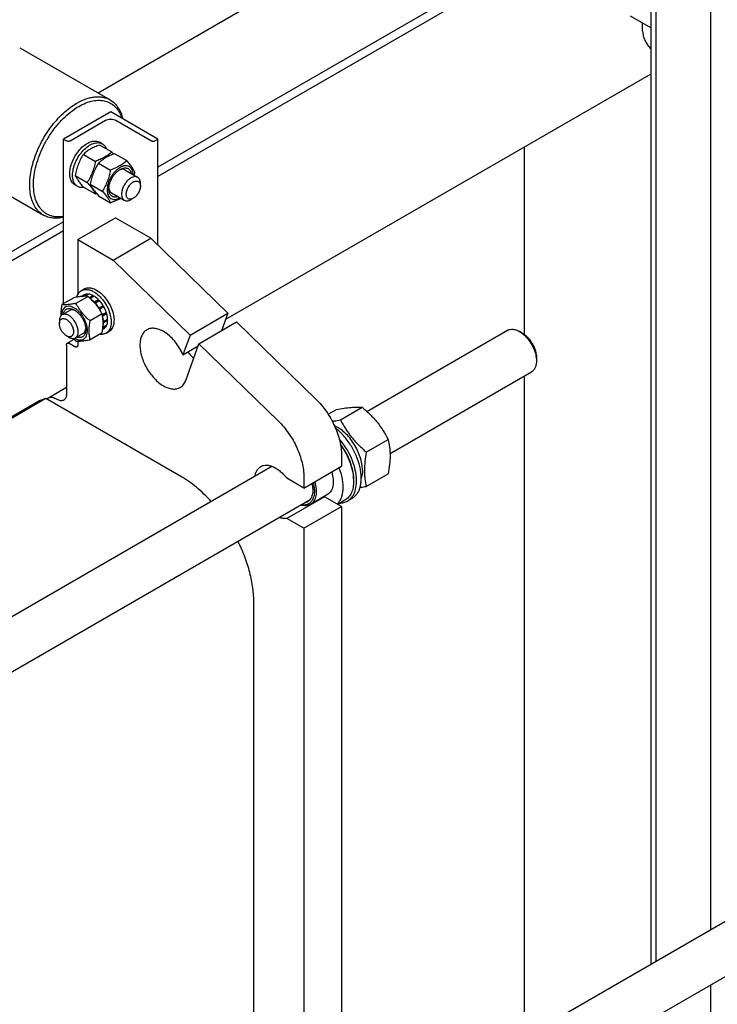
# Model space of a CAD drawing. Units: millimetres. Extents: x 0 to 6269, y -4 to 4433.
# Drawn here: x 4708 to 5232, y 2999 to 3738 of the extents above; entities that cross this region are included whole.
import ezdxf

# ---------------------------------------------------------------- set-up
doc = ezdxf.new("R2010")
doc.units = ezdxf.units.MM
doc.header["$LTSCALE"] = 344.776119
doc.layers.get('0').update_dxf_attribs({"linetype": 'CONTINUOUS'})

msp = doc.modelspace()

# ---------------------------------------------------------------- linework, layer by layer
at = {"color": 7, "linetype": 'Continuous'}
for p, q in [((5138.517, 3897.712), (4767.084, 3683.267)), ((5209.228, 3856.888), (4811.836, 3627.455)), ((5226.835, 3858.889), (5226.835, 3055.009)), ((5181.959, 3838.517), (5181.959, 3029.1)), ((5181.959, 3834.204), (4811.836, 3620.515)), ((5185.823, 3835.21), (5185.823, 3031.33)), ((5181.959, 3732.193), (5166.766, 3740.965)), ((5175.852, 3729.595), (5175.852, 3735.719)), ((4708.141, 3717.297), (4776.024, 3678.105)), ((5181.959, 3697.44), (4862.585, 3513.05)), ((4776.48, 3669.097), (4741.125, 3648.685)), ((4811.836, 3648.685), (4776.48, 3669.097)), ((4745.933, 3647.378), (4772.591, 3662.769)), ((4780.369, 3662.769), (4807.027, 3647.378)), ((4741.125, 3525.116), (4741.125, 3648.685)), ((4741.125, 3648.685), (4743.388, 3647.378)), ((4770.174, 3645.11), (4768.052, 3646.335)), ((4809.573, 3647.378), (4811.836, 3648.685)), ((4811.836, 3569.009), (4811.836, 3648.685)), ((4768.192, 3644.211), (4777.217, 3639)), ((5086.827, 3642.516), (5086.827, 3502.065)), ((4658.142, 3630.693), (4726.025, 3591.502)), ((4755.945, 3637.14), (4764.97, 3631.929)), ((4767.258, 3630.608), (4776.283, 3625.398)), ((4779.506, 3637.679), (4788.531, 3632.469)), ((4787.137, 3625.502), (4796.683, 3619.99)), ((4749.821, 3621.357), (4758.846, 3616.146)), ((4751.674, 3613.067), (4749.553, 3614.292)), ((4755.945, 3612.645), (4764.97, 3607.434)), ((4761.135, 3614.825), (4770.16, 3609.614)), ((4798.754, 3613.371), (4798.754, 3615.413)), ((4767.258, 3606.113), (4776.283, 3600.902)), ((4777.137, 3608.181), (4786.683, 3602.67)), ((4791.683, 3603.165), (4793.451, 3604.186)), ((4741.125, 3586.63), (4506.185, 3450.989)), ((4751.732, 3573.158), (4780, 3589.479)), ((4806.532, 3574.179), (4780.369, 3589.284)), ((4741.125, 3579.69), (4510.656, 3446.63)), ((4751.732, 3573.158), (4751.732, 3531.756)), ((4751.732, 3573.158), (4778.248, 3557.849)), ((4778.248, 3557.849), (4806.532, 3574.179)), ((4806.532, 3574.179), (4864.313, 3517.847)), ((4778.248, 3557.849), (4836.028, 3501.517)), ((4754.503, 3534.883), (4756.624, 3536.107)), ((4748.82, 3529.558), (4739.795, 3524.347)), ((4759.426, 3530.506), (4750.401, 3525.295)), ((4756.632, 3531.772), (4754.28, 3530.414)), ((4759.437, 3532.317), (4756.418, 3530.574)), ((4760.09, 3532.252), (4757.216, 3530.593)), ((4759.437, 3532.317), (4759.653, 3532)), ((4763.399, 3531.102), (4760.592, 3529.481)), ((4764.106, 3530.693), (4761.139, 3528.98)), ((4763.399, 3531.102), (4763.658, 3530.435)), ((4767.415, 3528.023), (4764.233, 3526.186)), ((4764.565, 3525.462), (4767.507, 3527.16)), ((4768.068, 3527.333), (4764.886, 3525.496)), ((4767.415, 3528.023), (4767.507, 3527.16)), ((4767.507, 3527.16), (4768.068, 3527.333)), ((4745.671, 3519.969), (4740.014, 3516.703)), ((4764.233, 3526.186), (4764.275, 3525.793)), ((4764.61, 3525.411), (4764.886, 3525.496)), ((4767.691, 3521.713), (4767.617, 3521.437)), ((4770.873, 3523.55), (4767.691, 3521.713)), ((4767.781, 3521.187), (4770.69, 3522.867)), ((4767.961, 3520.908), (4768.191, 3520.847)), ((4771.373, 3522.684), (4768.191, 3520.847)), ((4770.873, 3523.55), (4770.69, 3522.867)), ((4770.69, 3522.867), (4771.373, 3522.684)), ((4770.033, 3517.311), (4761.008, 3512.1)), ((4773.248, 3518.363), (4770.188, 3516.596)), ((4770.215, 3516.461), (4772.817, 3517.963)), ((4773.518, 3517.452), (4770.37, 3515.635)), ((4774.176, 3513.251), (4770.994, 3511.414)), ((4774.176, 3512.435), (4770.994, 3510.598)), ((4773.248, 3518.363), (4772.817, 3517.963)), ((4772.817, 3517.963), (4773.518, 3517.452)), ((4773.728, 3512.992), (4774.176, 3512.435)), ((4836.028, 3501.517), (4864.313, 3517.847)), ((4864.313, 3517.847), (4859.593, 3504.744)), ((4737.943, 3512.125), (4737.943, 3510.084)), ((4771.373, 3506.239), (4770.435, 3505.697)), ((4773.248, 3508.396), (4770.577, 3506.854)), ((4773.518, 3508.994), (4770.626, 3507.324)), ((4770.994, 3511.414), (4770.789, 3511.396)), ((4770.798, 3510.842), (4770.994, 3510.598)), ((4773.081, 3508.742), (4773.248, 3508.396)), ((4842.714, 3494.999), (4870.998, 3511.329)), ((4870.998, 3511.329), (4930.646, 3453.176)), ((4968.849, 3444.136), (5074.364, 3505.055)), ((4743.246, 3500.898), (4745.014, 3499.878)), ((4743.868, 3495.331), (4748.97, 3498.277)), ((4755.671, 3502.648), (4750.014, 3499.382)), ((4770.033, 3503.169), (4761.008, 3497.958)), ((4773.002, 3502.84), (4775.124, 3504.064)), ((4836.028, 3501.517), (4830.712, 3486.757)), ((5085.486, 3502.939), (5083.364, 3504.164)), ((4743.246, 3493.957), (4743.246, 3457.215)), ((4749.61, 3492.733), (4745.368, 3495.182)), ((4751.732, 3496.932), (4751.732, 3493.957)), ((4830.712, 3486.757), (4842.117, 3493.342)), ((4832.793, 3467.456), (4842.714, 3494.999)), ((4842.714, 3494.999), (4902.362, 3436.846)), ((5096.092, 3484.568), (5096.092, 3482.118)), ((4986.177, 3412.571), (5092.364, 3473.878)), ((5086.827, 3470.682), (5086.827, 2974.176)), ((4729.761, 3454.444), (4743.246, 3462.23)), ((4727.756, 3453.91), (4586.713, 3372.479)), ((4727.756, 3453.91), (4722.812, 3451.974)), ((4829.16, 3395.366), (4727.756, 3453.91)), ((4736.175, 3453.132), (4734.761, 3453.949)), ((4722.517, 3451.832), (4586.103, 3373.074)), ((4948.939, 3437.784), (4965.354, 3447.261)), ((4939.731, 3441.958), (4945.908, 3445.524)), ((4968.385, 3413.594), (4984.799, 3423.071)), ((4949.722, 3411.282), (4949.722, 3402.92)), ((4677.579, 3275.973), (4897.548, 3402.971)), ((4921.438, 3386.59), (4949.722, 3402.92)), ((4921.438, 3394.952), (4921.438, 3386.59)), ((4968.385, 3387.667), (4984.799, 3397.144)), ((4921.438, 3386.59), (4908.643, 3393.977)), ((4958.844, 3393.163), (4958.844, 3391.856)), ((4936.928, 3380.096), (4908.643, 3363.766)), ((4939.134, 3381.659), (4926.406, 3374.31)), ((4949.722, 3372.709), (4936.928, 3380.096)), ((4649.001, 3217.904), (4926.207, 3377.948)), ((4921.438, 3356.379), (4949.722, 3372.709)), ((4952.32, 3377.436), (4946.927, 3374.323)), ((4949.722, 3372.709), (4949.722, 2864.845)), ((4957.737, 3378.831), (4954.201, 3376.79)), ((4921.438, 3356.379), (4908.643, 3363.766)), ((4921.438, 3356.379), (4921.438, 2848.515)), ((4883.961, 2857.052), (4883.961, 3300.448)), ((4968.849, 2906.061), (5286.495, 3089.453)), ((4986.177, 2874.496), (5304.495, 3058.276)), ((5226.835, 3013.439), (5226.835, 2516.117))]:
    msp.add_line(p, q, dxfattribs=at)
for centre, radius, start, end in [((4708.333, 3579.162), 91.245, 39.622873, 40.980432), ((4735.679, 3634.769), 59.995, 347.162947, 349.423417), ((4743.324, 3667.753), 64.085, 289.740835, 290.589236), ((4777.631, 3584.536), 5.481, 60.024839, 64.393621), ((4746.146, 3508.68), 25.18, 24.159857, 28.894306), ((4723.609, 3449.938), 2.186, 111.373861, 119.977517), ((4935.531, 3388.526), 8.545, 275.081007, 279.402729)]:
    msp.add_arc(centre, radius, start, end, dxfattribs=at)
for points, knots in [([(5175.852, 3729.595), (5175.852, 3728.469), (5176.197, 3726.098), (5177.46, 3722.654), (5179.382, 3719.403), (5181.049, 3717.496), (5181.959, 3716.664)], [0, 0, 0, 0, 0.2305878, 0.4851149, 0.7475127, 1, 1, 1, 1]), ([(4726.025, 3591.502), (4724.792, 3592.214), (4722.455, 3594.003), (4719.643, 3597.558), (4717.542, 3601.907), (4716.181, 3606.942), (4715.576, 3612.558), (4715.73, 3618.639), (4716.639, 3625.06), (4718.282, 3631.685), (4720.623, 3638.377), (4723.612, 3644.992), (4727.187, 3651.389), (4731.27, 3657.433), (4735.775, 3662.994), (4740.606, 3667.954), (4745.659, 3672.207), (4749.228, 3674.592), (4751.024, 3675.629)], [0, 0, 0, 0, 0.0428143, 0.0873962, 0.1351791, 0.1870885, 0.2435353, 0.3044932, 0.3695915, 0.4382001, 0.5094982, 0.5825344, 0.6562779, 0.7296667, 0.8016547, 0.8712582, 0.9376069, 1, 1, 1, 1]), ([(4751.024, 3675.629), (4753.219, 3676.896), (4756.588, 3678.5), (4761.209, 3679.847), (4764.489, 3680.397), (4767.645, 3680.507), (4770.648, 3680.172), (4773.464, 3679.394), (4775.204, 3678.579), (4776.024, 3678.105)], [0, 0, 0, 0, 0.2892704, 0.4225359, 0.5484961, 0.6678927, 0.7818674, 0.8919522, 1, 1, 1, 1]), ([(4752.439, 3673.18), (4754.163, 3674.175), (4757.597, 3675.869), (4762.861, 3677.477), (4767.899, 3677.992), (4772.587, 3677.371), (4776.78, 3675.599), (4780.326, 3672.725), (4783.112, 3668.864), (4784.37, 3665.855), (4784.876, 3664.251)], [0, 0, 0, 0, 0.150783, 0.2887038, 0.4147089, 0.5313973, 0.6430468, 0.7550332, 0.8726541, 1, 1, 1, 1]), ([(4776.024, 3678.105), (4777.19, 3677.432), (4779.406, 3675.761), (4782.117, 3672.469), (4784.198, 3668.455), (4785.11, 3665.479), (4785.466, 3663.911)], [0, 0, 0, 0, 0.2306115, 0.4697957, 0.7246543, 1, 1, 1, 1]), ([(4741.125, 3590.505), (4739.347, 3590.204), (4736.665, 3590.037), (4733.215, 3590.528), (4730.823, 3591.226), (4728.597, 3592.257), (4726.556, 3593.613), (4724.717, 3595.282), (4722.514, 3597.953), (4720.351, 3602.077), (4718.826, 3607.854), (4718.326, 3614.39), (4718.853, 3621.497), (4720.388, 3628.971), (4722.883, 3636.593), (4726.264, 3644.136), (4730.429, 3651.375), (4735.253, 3658.092), (4740.594, 3664.088), (4746.29, 3669.183), (4750.376, 3671.988), (4752.439, 3673.18)], [0, 0, 0, 0, 0.0497092, 0.0730995, 0.0958157, 0.1181666, 0.1404872, 0.1631151, 0.1863652, 0.2356733, 0.2900346, 0.3500509, 0.415573, 0.4858926, 0.5599056, 0.6362447, 0.7133912, 0.7897763, 0.8638784, 0.9343241, 1, 1, 1, 1]), ([(4772.591, 3662.769), (4773.143, 3663.088), (4774.427, 3663.553), (4776.48, 3663.776), (4778.533, 3663.553), (4779.817, 3663.088), (4780.369, 3662.769)], [0, 0, 0, 0, 0.2372178, 0.4999995, 0.7627814, 1, 1, 1, 1]), ([(4743.388, 3647.378), (4743.568, 3647.274), (4743.989, 3647.122), (4744.661, 3647.049), (4745.332, 3647.122), (4745.753, 3647.274), (4745.933, 3647.378)], [0, 0, 0, 0, 0.2372186, 0.5000005, 0.7627822, 1, 1, 1, 1]), ([(4745.933, 3625.592), (4746.156, 3627.13), (4746.943, 3630.259), (4748.9, 3634.742), (4751.552, 3638.917), (4754.712, 3642.49), (4758.163, 3645.214), (4761.216, 3646.675), (4763.575, 3647.183), (4765.199, 3647.237), (4766.712, 3646.971), (4767.632, 3646.578), (4768.052, 3646.335)], [0, 0, 0, 0, 0.1369773, 0.2824653, 0.4295738, 0.5711657, 0.700968, 0.8148349, 0.8656499, 0.9127987, 0.9571589, 1, 1, 1, 1]), ([(4747.842, 3621.536), (4747.842, 3623.117), (4748.285, 3626.442), (4749.936, 3631.324), (4752.481, 3636.027), (4755.711, 3640.163), (4758.855, 3642.948), (4761.494, 3644.563), (4763.405, 3645.408), (4765.27, 3645.903), (4767.053, 3646.034), (4768.712, 3645.791), (4769.718, 3645.373), (4770.174, 3645.11)], [0, 0, 0, 0, 0.1286465, 0.2702022, 0.4173192, 0.5616275, 0.6952628, 0.7562694, 0.8127614, 0.8647123, 0.9125335, 0.9571513, 1, 1, 1, 1]), ([(4807.027, 3647.378), (4807.208, 3647.274), (4807.628, 3647.122), (4808.3, 3647.049), (4808.972, 3647.122), (4809.392, 3647.274), (4809.573, 3647.378)], [0, 0, 0, 0, 0.2372186, 0.5000005, 0.7627822, 1, 1, 1, 1]), ([(4768.192, 3644.211), (4766.976, 3643.774), (4764.627, 3642.857), (4761.336, 3641.219), (4758.441, 3639.314), (4756.735, 3637.874), (4755.945, 3637.14)], [0, 0, 0, 0, 0.2720298, 0.5307151, 0.7728261, 1, 1, 1, 1]), ([(4777.217, 3639), (4776.427, 3638.267), (4774.721, 3636.826), (4771.826, 3634.922), (4768.534, 3633.283), (4766.185, 3632.366), (4764.97, 3631.929)], [0, 0, 0, 0, 0.2271739, 0.4692849, 0.7279702, 1, 1, 1, 1]), ([(4770.174, 3645.11), (4770.514, 3644.913), (4771.167, 3644.447), (4772.318, 3643.244), (4772.931, 3642.106), (4773.236, 3641.3)], [0, 0, 0, 0, 0.2372879, 0.4801795, 1, 1, 1, 1]), ([(4755.945, 3637.14), (4755.202, 3635.971), (4753.789, 3633.555), (4752.032, 3629.697), (4750.71, 3625.601), (4750.088, 3622.782), (4749.821, 3621.357)], [0, 0, 0, 0, 0.2437275, 0.4921424, 0.7447941, 1, 1, 1, 1]), ([(4764.97, 3631.929), (4764.703, 3630.505), (4764.08, 3627.685), (4762.758, 3623.589), (4761.002, 3619.731), (4759.588, 3617.315), (4758.846, 3616.146)], [0, 0, 0, 0, 0.2552059, 0.5078576, 0.7562725, 1, 1, 1, 1]), ([(4767.258, 3630.608), (4766.516, 3629.44), (4765.102, 3627.024), (4763.346, 3623.165), (4762.024, 3619.07), (4761.402, 3616.25), (4761.135, 3614.825)], [0, 0, 0, 0, 0.2437275, 0.4921424, 0.7447941, 1, 1, 1, 1]), ([(4779.506, 3637.679), (4778.29, 3637.243), (4775.941, 3636.325), (4772.65, 3634.687), (4769.755, 3632.783), (4768.049, 3631.342), (4767.258, 3630.608)], [0, 0, 0, 0, 0.2720298, 0.5307151, 0.7728261, 1, 1, 1, 1]), ([(4788.531, 3632.469), (4787.74, 3631.735), (4786.034, 3630.294), (4783.139, 3628.39), (4779.848, 3626.752), (4777.499, 3625.834), (4776.283, 3625.398)], [0, 0, 0, 0, 0.2271739, 0.4692849, 0.7279702, 1, 1, 1, 1]), ([(4794.654, 3623.756), (4794.364, 3624.384), (4793.659, 3625.727), (4792.303, 3627.807), (4790.558, 3630.087), (4789.238, 3631.652), (4788.531, 3632.469)], [0, 0, 0, 0, 0.1941906, 0.4252953, 0.6965303, 1, 1, 1, 1]), ([(4745.721, 3622.761), (4745.721, 3622.99), (4745.74, 3623.937), (4745.831, 3624.882), (4745.933, 3625.592)], [0, 0, 0, 0, 0.242364, 1, 1, 1, 1]), ([(4776.283, 3625.398), (4776.016, 3623.973), (4775.394, 3621.153), (4774.072, 3617.057), (4772.316, 3613.199), (4770.902, 3610.783), (4770.16, 3609.614)], [0, 0, 0, 0, 0.2552059, 0.5078576, 0.7562725, 1, 1, 1, 1]), ([(4793.343, 3621.92), (4793.33, 3622.609), (4793.199, 3623.918), (4792.626, 3625.707), (4791.688, 3627.15), (4790.405, 3628.165), (4788.846, 3628.684), (4787.103, 3628.692), (4785.253, 3628.216), (4783.354, 3627.288), (4781.469, 3625.945), (4779.664, 3624.236), (4778.002, 3622.225), (4776.546, 3619.984), (4775.349, 3617.597), (4774.456, 3615.152), (4773.898, 3612.739), (4773.758, 3611.139), (4773.758, 3610.371)], [0, 0, 0, 0, 0.0597028, 0.1131228, 0.1613018, 0.2065449, 0.2520649, 0.3009816, 0.3553973, 0.4161542, 0.4830432, 0.555097, 0.630836, 0.7084654, 0.7860408, 0.8616223, 0.9334276, 1, 1, 1, 1]), ([(4775.066, 3611.126), (4775.066, 3611.797), (4775.189, 3613.192), (4775.679, 3615.298), (4776.463, 3617.431), (4777.513, 3619.511), (4778.79, 3621.46), (4780.244, 3623.206), (4781.823, 3624.683), (4782.971, 3625.487), (4783.551, 3625.823)], [0, 0, 0, 0, 0.1141547, 0.2373265, 0.3669766, 0.5000012, 0.6330256, 0.7626753, 0.8858464, 1, 1, 1, 1]), ([(4787.137, 3625.502), (4786.848, 3625.668), (4786.197, 3625.921), (4785.118, 3626.012), (4783.962, 3625.825), (4783.199, 3625.539), (4782.814, 3625.36)], [0, 0, 0, 0, 0.2231528, 0.4587075, 0.7159899, 1, 1, 1, 1]), ([(4783.551, 3625.823), (4784.014, 3626.09), (4784.723, 3626.436), (4785.694, 3626.755), (4786.6, 3626.957), (4787.695, 3627.024), (4788.931, 3626.772), (4790.009, 3626.186), (4790.882, 3625.288), (4791.523, 3624.123), (4791.777, 3623.239), (4791.868, 3622.771)], [0, 0, 0, 0, 0.1492433, 0.2187542, 0.2849153, 0.407992, 0.5220268, 0.6323899, 0.7454029, 0.8666913, 1, 1, 1, 1]), ([(4745.933, 3620.174), (4745.898, 3620.379), (4745.77, 3621.236), (4745.721, 3622.104), (4745.721, 3622.761)], [0, 0, 0, 0, 0.2409728, 1, 1, 1, 1]), ([(4749.553, 3614.292), (4749.084, 3614.562), (4748.197, 3615.247), (4747.138, 3616.613), (4746.359, 3618.286), (4746.046, 3619.522), (4745.933, 3620.174)], [0, 0, 0, 0, 0.2279409, 0.4657851, 0.7214734, 1, 1, 1, 1]), ([(4751.674, 3613.067), (4751.371, 3613.242), (4750.788, 3613.649), (4749.741, 3614.678), (4748.705, 3616.367), (4747.985, 3618.815), (4747.842, 3620.598), (4747.842, 3621.536)], [0, 0, 0, 0, 0.1081624, 0.218364, 0.4513663, 0.7104196, 1, 1, 1, 1]), ([(4749.821, 3621.357), (4750.111, 3620.729), (4750.816, 3619.386), (4752.173, 3617.306), (4753.917, 3615.026), (4755.237, 3613.461), (4755.945, 3612.645)], [0, 0, 0, 0, 0.1941906, 0.4252953, 0.6965303, 1, 1, 1, 1]), ([(4758.846, 3616.146), (4759.554, 3615.33), (4760.873, 3613.765), (4762.618, 3611.485), (4763.975, 3609.405), (4764.679, 3608.062), (4764.97, 3607.434)], [0, 0, 0, 0, 0.3034696, 0.5747047, 0.8058094, 1, 1, 1, 1]), ([(4791.683, 3619.495), (4790.943, 3619.068), (4789.506, 3617.962), (4787.667, 3615.87), (4786.153, 3613.408), (4785.09, 3610.776), (4784.562, 3608.188), (4784.609, 3606.149), (4784.987, 3604.751), (4785.407, 3603.881), (4785.969, 3603.17), (4786.437, 3602.812), (4786.683, 3602.67)], [0, 0, 0, 0, 0.1286793, 0.2702719, 0.4174277, 0.5617746, 0.6954459, 0.8127114, 0.8646763, 0.9125103, 0.9571399, 1, 1, 1, 1]), ([(4793.451, 3604.186), (4793.122, 3603.996), (4792.467, 3603.684), (4791.461, 3603.441), (4790.516, 3603.465), (4789.676, 3603.77), (4788.991, 3604.346), (4788.498, 3605.152), (4788.205, 3606.145), (4788.114, 3607.287), (4788.224, 3608.539), (4788.641, 3610.33), (4789.611, 3612.528), (4791.273, 3614.799), (4792.698, 3615.999), (4793.451, 3616.433)], [0, 0, 0, 0, 0.0604317, 0.1144928, 0.1631177, 0.2085299, 0.2539423, 0.3025677, 0.3566297, 0.4170622, 0.4837074, 0.5556167, 0.7087092, 0.8618011, 1, 1, 1, 1]), ([(4796.683, 3619.99), (4796.353, 3620.181), (4795.595, 3620.456), (4794.337, 3620.488), (4792.995, 3620.164), (4792.122, 3619.748), (4791.683, 3619.495)], [0, 0, 0, 0, 0.2177731, 0.4509526, 0.7102017, 1, 1, 1, 1]), ([(4793.451, 3616.433), (4793.78, 3616.623), (4794.435, 3616.935), (4795.441, 3617.178), (4796.386, 3617.154), (4797.226, 3616.849), (4797.911, 3616.273), (4798.404, 3615.467), (4798.697, 3614.474), (4798.754, 3613.751), (4798.754, 3613.371)], [0, 0, 0, 0, 0.1448987, 0.2745227, 0.3911119, 0.499998, 0.6088845, 0.7254746, 0.8550999, 1, 1, 1, 1]), ([(4798.754, 3615.413), (4798.754, 3615.919), (4798.678, 3616.883), (4798.287, 3618.207), (4797.63, 3619.281), (4797.013, 3619.8), (4796.683, 3619.99)], [0, 0, 0, 0, 0.2897993, 0.5490487, 0.7822278, 1, 1, 1, 1]), ([(4756.506, 3612.32), (4755.655, 3612.181), (4754.363, 3612.143), (4752.745, 3612.538), (4752.015, 3612.87), (4751.674, 3613.067)], [0, 0, 0, 0, 0.5198289, 0.7627176, 1, 1, 1, 1]), ([(4761.135, 3614.825), (4761.425, 3614.197), (4762.13, 3612.854), (4763.486, 3610.774), (4765.231, 3608.494), (4766.551, 3606.93), (4767.258, 3606.113)], [0, 0, 0, 0, 0.1941906, 0.4252953, 0.6965303, 1, 1, 1, 1]), ([(4770.16, 3609.614), (4770.867, 3608.798), (4772.187, 3607.233), (4773.932, 3604.953), (4775.288, 3602.873), (4775.993, 3601.53), (4776.283, 3600.902)], [0, 0, 0, 0, 0.3034696, 0.5747047, 0.8058094, 1, 1, 1, 1]), ([(4773.758, 3610.371), (4773.758, 3609.678), (4773.862, 3608.359), (4774.388, 3606.546), (4775.274, 3605.066), (4776.504, 3603.997), (4778.019, 3603.41), (4779.727, 3603.328), (4781.552, 3603.728), (4782.743, 3604.267), (4783.342, 3604.598)], [0, 0, 0, 0, 0.1454306, 0.2757366, 0.3930433, 0.5024534, 0.6114219, 0.7275503, 0.8562623, 1, 1, 1, 1]), ([(4781.867, 3605.449), (4781.415, 3605.294), (4780.523, 3605.072), (4779.194, 3605.044), (4777.98, 3605.352), (4776.933, 3605.992), (4776.098, 3606.937), (4775.608, 3607.919), (4775.33, 3608.804), (4775.121, 3609.805), (4775.066, 3610.591), (4775.066, 3611.126)], [0, 0, 0, 0, 0.1332997, 0.254582, 0.3675926, 0.477957, 0.5919957, 0.7150771, 0.7812405, 0.8507536, 1, 1, 1, 1]), ([(4775.098, 3611.998), (4775.135, 3611.575), (4775.269, 3610.77), (4775.686, 3609.675), (4776.304, 3608.785), (4776.848, 3608.348), (4777.137, 3608.181)], [0, 0, 0, 0, 0.2840291, 0.5413175, 0.7768643, 1, 1, 1, 1]), ([(4798.754, 3613.371), (4798.754, 3612.502), (4798.428, 3610.668), (4797.292, 3608.092), (4795.629, 3605.819), (4794.204, 3604.62), (4793.451, 3604.186)], [0, 0, 0, 0, 0.2372191, 0.5000011, 0.7627825, 1, 1, 1, 1]), ([(4776.283, 3600.902), (4776.957, 3601.144), (4779.53, 3602.113), (4782.033, 3603.293), (4783.771, 3604.351)], [0, 0, 0, 0, 0.2602069, 1, 1, 1, 1]), ([(4786.683, 3602.67), (4787.013, 3602.479), (4787.771, 3602.204), (4789.03, 3602.173), (4790.372, 3602.496), (4791.244, 3602.912), (4791.683, 3603.165)], [0, 0, 0, 0, 0.2177731, 0.4509526, 0.7102017, 1, 1, 1, 1]), ([(4741.125, 3589.896), (4739.757, 3589.567), (4737.058, 3589.118), (4733.067, 3589.143), (4729.345, 3589.9), (4727.073, 3590.897), (4726.025, 3591.502)], [0, 0, 0, 0, 0.2715766, 0.5255289, 0.766309, 1, 1, 1, 1]), ([(4751.091, 3529.97), (4751.231, 3530.511), (4751.579, 3531.539), (4752.339, 3532.924), (4753.309, 3534.063), (4754.092, 3534.645), (4754.503, 3534.883)], [0, 0, 0, 0, 0.2735691, 0.5279907, 0.7679262, 1, 1, 1, 1]), ([(4754.503, 3534.883), (4754.806, 3535.058), (4755.45, 3535.359), (4756.864, 3535.751), (4758.845, 3535.803), (4761.325, 3535.204), (4762.94, 3534.435), (4763.752, 3533.966)], [0, 0, 0, 0, 0.1081633, 0.2183657, 0.4513689, 0.7104216, 1, 1, 1, 1]), ([(4756.624, 3536.107), (4756.927, 3536.282), (4757.571, 3536.584), (4758.985, 3536.975), (4760.966, 3537.028), (4763.447, 3536.428), (4765.062, 3535.66), (4765.874, 3535.191)], [0, 0, 0, 0, 0.1081633, 0.2183657, 0.4513689, 0.7104216, 1, 1, 1, 1]), ([(4765.874, 3535.191), (4767.243, 3534.4), (4769.901, 3532.355), (4773.304, 3528.484), (4776.105, 3523.929), (4778.071, 3519.063), (4778.911, 3514.948), (4778.99, 3511.855), (4778.766, 3509.777), (4778.262, 3507.914), (4777.485, 3506.305), (4776.444, 3504.989), (4775.58, 3504.328), (4775.124, 3504.064)], [0, 0, 0, 0, 0.1286454, 0.2702004, 0.417317, 0.5616254, 0.6952611, 0.7562679, 0.8127602, 0.8647114, 0.912533, 0.957151, 1, 1, 1, 1]), ([(4759.426, 3530.506), (4758.738, 3530.568), (4757.222, 3530.629), (4754.742, 3530.494), (4751.895, 3530.123), (4749.881, 3529.763), (4748.82, 3529.558)], [0, 0, 0, 0, 0.1941896, 0.4252941, 0.6965295, 1, 1, 1, 1]), ([(4759.437, 3532.317), (4758.943, 3532.343), (4757.974, 3532.289), (4757.049, 3531.981), (4756.632, 3531.772)], [0, 0, 0, 0, 0.5142283, 1, 1, 1, 1]), ([(4770.033, 3517.311), (4769.392, 3518.538), (4768.007, 3520.97), (4765.543, 3524.42), (4762.657, 3527.613), (4760.526, 3529.562), (4759.426, 3530.506)], [0, 0, 0, 0, 0.243727, 0.4921417, 0.7447935, 1, 1, 1, 1]), ([(4763.399, 3531.102), (4763.123, 3531.25), (4762.073, 3531.768), (4760.939, 3532.13), (4760.09, 3532.252)], [0, 0, 0, 0, 0.2678662, 1, 1, 1, 1]), ([(4764.233, 3526.186), (4764.067, 3526.353), (4763.411, 3526.995), (4762.711, 3527.592), (4762.167, 3528.004)], [0, 0, 0, 0, 0.2566344, 1, 1, 1, 1]), ([(4763.752, 3533.966), (4765.122, 3533.176), (4767.78, 3531.13), (4771.182, 3527.26), (4773.983, 3522.704), (4775.95, 3517.838), (4776.789, 3513.723), (4776.869, 3510.63), (4776.644, 3508.552), (4776.141, 3506.689), (4775.364, 3505.08), (4774.323, 3503.765), (4773.459, 3503.103), (4773.002, 3502.84)], [0, 0, 0, 0, 0.1286454, 0.2702004, 0.417317, 0.5616254, 0.6952611, 0.7562679, 0.8127602, 0.8647114, 0.912533, 0.957151, 1, 1, 1, 1]), ([(4767.415, 3528.023), (4767.154, 3528.287), (4766.129, 3529.269), (4764.998, 3530.144), (4764.106, 3530.693)], [0, 0, 0, 0, 0.2616102, 1, 1, 1, 1]), ([(4770.873, 3523.55), (4770.667, 3523.891), (4769.824, 3525.217), (4768.856, 3526.465), (4768.068, 3527.333)], [0, 0, 0, 0, 0.2535917, 1, 1, 1, 1]), ([(4739.795, 3524.347), (4739.663, 3523.619), (4739.368, 3521.824), (4739.056, 3518.996), (4739.012, 3516.89), (4739.045, 3515.865)], [0, 0, 0, 0, 0.2605346, 0.6395187, 1, 1, 1, 1]), ([(4749.257, 3521.801), (4748.654, 3522.149), (4747.455, 3522.72), (4745.613, 3523.17), (4743.882, 3523.137), (4742.337, 3522.596), (4741.072, 3521.562), (4740.152, 3520.107), (4739.594, 3518.309), (4739.473, 3516.997), (4739.464, 3516.306)], [0, 0, 0, 0, 0.1452514, 0.2753276, 0.3923921, 0.5016246, 0.6105639, 0.7268468, 0.8558673, 1, 1, 1, 1]), ([(4750.401, 3525.295), (4749.34, 3525.09), (4747.325, 3524.73), (4744.478, 3524.359), (4741.999, 3524.224), (4740.483, 3524.285), (4739.795, 3524.347)], [0, 0, 0, 0, 0.3034705, 0.5747059, 0.8058104, 1, 1, 1, 1]), ([(4740.94, 3517.239), (4741.032, 3517.708), (4741.285, 3518.591), (4741.926, 3519.756), (4742.799, 3520.653), (4743.878, 3521.24), (4745.114, 3521.491), (4746.209, 3521.424), (4747.115, 3521.222), (4748.085, 3520.903), (4748.794, 3520.557), (4749.257, 3520.29)], [0, 0, 0, 0, 0.1332992, 0.2545811, 0.3675916, 0.4779561, 0.5919949, 0.7150767, 0.7812403, 0.8507534, 1, 1, 1, 1]), ([(4749.996, 3519.826), (4749.611, 3520.006), (4748.848, 3520.292), (4747.691, 3520.479), (4746.611, 3520.389), (4745.96, 3520.136), (4745.671, 3519.969)], [0, 0, 0, 0, 0.2840293, 0.5413178, 0.7768645, 1, 1, 1, 1]), ([(4749.396, 3499.104), (4750.001, 3498.765), (4751.203, 3498.212), (4753.047, 3497.797), (4754.774, 3497.873), (4756.305, 3498.462), (4757.546, 3499.544), (4758.435, 3501.044), (4758.958, 3502.882), (4759.111, 3504.991), (4758.896, 3507.297), (4758.323, 3509.72), (4757.413, 3512.17), (4756.201, 3514.558), (4754.731, 3516.794), (4753.057, 3518.797), (4751.242, 3520.492), (4749.924, 3521.415), (4749.257, 3521.801)], [0, 0, 0, 0, 0.0599315, 0.1135512, 0.1618645, 0.2071491, 0.2526179, 0.3014215, 0.3557023, 0.4163327, 0.4831209, 0.5551057, 0.6308072, 0.7084252, 0.7860072, 0.8616037, 0.9334229, 1, 1, 1, 1]), ([(4749.257, 3520.29), (4749.838, 3519.955), (4750.985, 3519.15), (4752.564, 3517.673), (4754.019, 3515.927), (4755.295, 3513.978), (4756.345, 3511.898), (4757.13, 3509.765), (4757.619, 3507.66), (4757.742, 3506.264), (4757.742, 3505.593)], [0, 0, 0, 0, 0.114155, 0.2373268, 0.3669765, 0.5000007, 0.6330247, 0.7626743, 0.8858456, 1, 1, 1, 1]), ([(4761.008, 3512.1), (4759.908, 3513.044), (4757.777, 3514.993), (4754.891, 3518.186), (4752.427, 3521.636), (4751.042, 3524.068), (4750.401, 3525.295)], [0, 0, 0, 0, 0.2552065, 0.5078583, 0.756273, 1, 1, 1, 1]), ([(4767.691, 3521.713), (4767.485, 3522.054), (4766.642, 3523.38), (4765.674, 3524.628), (4764.886, 3525.496)], [0, 0, 0, 0, 0.2535917, 1, 1, 1, 1]), ([(4773.248, 3518.363), (4773.13, 3518.73), (4772.611, 3520.214), (4771.946, 3521.646), (4771.373, 3522.684)], [0, 0, 0, 0, 0.2456289, 1, 1, 1, 1]), ([(4740.014, 3516.703), (4739.684, 3516.512), (4739.067, 3515.994), (4738.41, 3514.919), (4738.02, 3513.595), (4737.943, 3512.632), (4737.943, 3512.125)], [0, 0, 0, 0, 0.2177726, 0.4509519, 0.7102012, 1, 1, 1, 1]), ([(4737.943, 3510.084), (4737.943, 3510.464), (4738.001, 3511.187), (4738.293, 3512.179), (4738.787, 3512.986), (4739.471, 3513.561), (4740.312, 3513.866), (4741.256, 3513.89), (4742.263, 3513.647), (4743.297, 3513.155), (4744.326, 3512.434), (4745.669, 3511.177), (4747.088, 3509.238), (4748.223, 3506.663), (4748.55, 3504.829), (4748.55, 3503.96)], [0, 0, 0, 0, 0.0604324, 0.1144943, 0.1631198, 0.2085325, 0.253945, 0.3025701, 0.3566315, 0.4170633, 0.4837078, 0.5556165, 0.7087082, 0.8618002, 1, 1, 1, 1]), ([(4752.085, 3503.96), (4752.085, 3504.815), (4751.846, 3506.612), (4750.954, 3509.251), (4749.578, 3511.793), (4747.831, 3514.03), (4745.854, 3515.781), (4744.064, 3516.759), (4742.665, 3517.132), (4741.701, 3517.203), (4740.804, 3517.071), (4740.261, 3516.845), (4740.014, 3516.703)], [0, 0, 0, 0, 0.1286802, 0.2702732, 0.4174288, 0.5617751, 0.6954458, 0.8127109, 0.8646758, 0.9125099, 0.9571396, 1, 1, 1, 1]), ([(4770.033, 3503.169), (4770.263, 3504.439), (4770.643, 3506.933), (4770.869, 3510.602), (4770.668, 3514.061), (4770.273, 3516.259), (4770.033, 3517.311)], [0, 0, 0, 0, 0.2720288, 0.5307138, 0.7728252, 1, 1, 1, 1]), ([(4770.994, 3511.414), (4770.986, 3511.721), (4770.908, 3513.004), (4770.679, 3514.275), (4770.439, 3515.223)], [0, 0, 0, 0, 0.238903, 1, 1, 1, 1]), ([(4774.176, 3513.251), (4774.167, 3513.589), (4774.076, 3515.006), (4773.803, 3516.409), (4773.518, 3517.452)], [0, 0, 0, 0, 0.2380548, 1, 1, 1, 1]), ([(4773.518, 3508.994), (4773.62, 3509.248), (4773.996, 3510.359), (4774.15, 3511.537), (4774.176, 3512.435)], [0, 0, 0, 0, 0.2333407, 1, 1, 1, 1]), ([(4743.246, 3500.898), (4742.493, 3501.333), (4741.069, 3502.532), (4739.406, 3504.805), (4738.269, 3507.381), (4737.943, 3509.214), (4737.943, 3510.084)], [0, 0, 0, 0, 0.2372194, 0.5000005, 0.7627814, 1, 1, 1, 1]), ([(4757.742, 3505.593), (4757.742, 3505.058), (4757.687, 3504.272), (4757.478, 3503.272), (4757.2, 3502.386), (4756.71, 3501.404), (4755.874, 3500.459), (4754.827, 3499.819), (4753.614, 3499.512), (4752.284, 3499.539), (4751.392, 3499.762), (4750.94, 3499.917)], [0, 0, 0, 0, 0.1492438, 0.2187551, 0.2849165, 0.4079937, 0.5220287, 0.6323917, 0.7454043, 0.8666921, 1, 1, 1, 1]), ([(4755.671, 3502.648), (4755.96, 3502.815), (4756.504, 3503.252), (4757.122, 3504.142), (4757.539, 3505.236), (4757.673, 3506.04), (4757.71, 3506.463)], [0, 0, 0, 0, 0.2231525, 0.4587071, 0.7159896, 1, 1, 1, 1]), ([(4761.008, 3497.958), (4760.767, 3499.009), (4760.373, 3501.207), (4760.171, 3504.667), (4760.398, 3508.336), (4760.778, 3510.829), (4761.008, 3512.1)], [0, 0, 0, 0, 0.2271748, 0.4692862, 0.7279712, 1, 1, 1, 1]), ([(4770.715, 3508.368), (4770.756, 3508.543), (4770.907, 3509.277), (4770.977, 3510.028), (4770.994, 3510.598)], [0, 0, 0, 0, 0.2397251, 1, 1, 1, 1]), ([(4771.373, 3506.239), (4771.763, 3506.496), (4772.492, 3507.143), (4773.023, 3507.956), (4773.248, 3508.396)], [0, 0, 0, 0, 0.4857706, 1, 1, 1, 1]), ([(4803.579, 3505.403), (4803.169, 3505.166), (4802.381, 3504.616), (4800.967, 3503.226), (4799.567, 3500.943), (4798.593, 3497.634), (4798.289, 3493.826), (4798.657, 3489.654), (4799.677, 3485.266), (4801.312, 3480.823), (4803.499, 3476.489), (4806.158, 3472.428), (4809.189, 3468.791), (4812.479, 3465.714), (4815.908, 3463.309), (4819.358, 3461.668), (4822.711, 3460.857), (4825.387, 3460.928), (4827.298, 3461.457), (4828.169, 3461.865), (4828.579, 3462.101)], [0, 0, 0, 0, 0.0225457, 0.0455164, 0.0940838, 0.1480812, 0.2084414, 0.2750068, 0.3468302, 0.4224312, 0.5, 0.5775688, 0.6531698, 0.7249932, 0.7915586, 0.8519188, 0.9059162, 0.9544836, 0.9774543, 1, 1, 1, 1]), ([(4830.712, 3486.757), (4829.978, 3488.43), (4828.296, 3491.675), (4825.224, 3496.13), (4821.724, 3500.008), (4817.958, 3503.127), (4814.64, 3505.032), (4812.01, 3506.008), (4810.141, 3506.451), (4808.339, 3506.619), (4806.625, 3506.508), (4805.023, 3506.117), (4804.038, 3505.668), (4803.579, 3505.403)], [0, 0, 0, 0, 0.1512709, 0.3018697, 0.4470394, 0.5825817, 0.7054131, 0.7616641, 0.8144673, 0.8640956, 0.9110453, 0.9560402, 1, 1, 1, 1]), ([(5074.364, 3505.055), (5074.659, 3505.226), (5075.286, 3505.519), (5076.662, 3505.9), (5078.589, 3505.951), (5081.002, 3505.367), (5082.574, 3504.62), (5083.365, 3504.164)], [0, 0, 0, 0, 0.1081589, 0.2183568, 0.4513504, 0.7103925, 1, 1, 1, 1]), ([(4748.55, 3503.96), (4748.55, 3503.58), (4748.492, 3502.857), (4748.2, 3501.865), (4747.706, 3501.058), (4747.022, 3500.483), (4746.181, 3500.178), (4745.236, 3500.154), (4744.23, 3500.397), (4743.576, 3500.708), (4743.246, 3500.898)], [0, 0, 0, 0, 0.1448992, 0.2745236, 0.391113, 0.499999, 0.6088853, 0.7254751, 0.8551001, 1, 1, 1, 1]), ([(4745.014, 3499.878), (4745.453, 3499.624), (4746.326, 3499.209), (4747.668, 3498.885), (4748.926, 3498.917), (4749.684, 3499.192), (4750.014, 3499.382)], [0, 0, 0, 0, 0.2897993, 0.5490488, 0.7822279, 1, 1, 1, 1]), ([(4748.281, 3498.916), (4748.453, 3498.753), (4749.148, 3498.105), (4749.86, 3497.475), (4750.401, 3497.01)], [0, 0, 0, 0, 0.2496647, 1, 1, 1, 1]), ([(4750.014, 3499.382), (4750.344, 3499.573), (4750.961, 3500.092), (4751.618, 3501.166), (4752.009, 3502.49), (4752.085, 3503.453), (4752.085, 3503.96)], [0, 0, 0, 0, 0.2177726, 0.4509519, 0.7102012, 1, 1, 1, 1]), ([(4750.401, 3497.01), (4751.09, 3496.948), (4752.606, 3496.887), (4755.085, 3497.022), (4757.932, 3497.393), (4759.947, 3497.753), (4761.008, 3497.958)], [0, 0, 0, 0, 0.1941896, 0.4252941, 0.6965295, 1, 1, 1, 1]), ([(4773.002, 3502.84), (4772.662, 3502.643), (4771.932, 3502.311), (4770.315, 3501.916), (4769.022, 3501.954), (4768.172, 3502.092)], [0, 0, 0, 0, 0.2372876, 0.480179, 1, 1, 1, 1]), ([(5083.365, 3504.164), (5084.236, 3503.661), (5085.956, 3502.454), (5088.325, 3500.239), (5090.507, 3497.62), (5092.421, 3494.696), (5093.996, 3491.576), (5095.173, 3488.376), (5095.908, 3485.218), (5096.092, 3483.124), (5096.092, 3482.118)], [0, 0, 0, 0, 0.1141448, 0.2373179, 0.3669695, 0.4999958, 0.6330219, 0.762673, 0.8858453, 1, 1, 1, 1]), ([(5085.486, 3502.939), (5086.212, 3502.52), (5087.646, 3501.514), (5089.619, 3499.668), (5091.438, 3497.486), (5093.033, 3495.049), (5094.346, 3492.449), (5095.326, 3489.783), (5095.938, 3487.151), (5096.092, 3485.406), (5096.092, 3484.568)], [0, 0, 0, 0, 0.114167, 0.237337, 0.3669854, 0.5000083, 0.6330311, 0.762679, 0.8858482, 1, 1, 1, 1]), ([(4743.246, 3493.957), (4743.246, 3494.109), (4743.269, 3494.399), (4743.386, 3494.796), (4743.583, 3495.118), (4743.769, 3495.274), (4743.868, 3495.331)], [0, 0, 0, 0, 0.2897988, 0.5490481, 0.7822274, 1, 1, 1, 1]), ([(4743.868, 3495.331), (4743.967, 3495.388), (4744.194, 3495.47), (4744.572, 3495.48), (4744.974, 3495.383), (4745.236, 3495.258), (4745.368, 3495.182)], [0, 0, 0, 0, 0.2177735, 0.4509532, 0.7102022, 1, 1, 1, 1]), ([(4751.11, 3492.584), (4751.011, 3492.527), (4750.784, 3492.444), (4750.406, 3492.435), (4750.004, 3492.532), (4749.742, 3492.657), (4749.61, 3492.733)], [0, 0, 0, 0, 0.2177735, 0.4509532, 0.7102022, 1, 1, 1, 1]), ([(4751.732, 3493.957), (4751.732, 3493.805), (4751.709, 3493.516), (4751.591, 3493.119), (4751.394, 3492.797), (4751.209, 3492.641), (4751.11, 3492.584)], [0, 0, 0, 0, 0.2897988, 0.5490481, 0.7822274, 1, 1, 1, 1]), ([(4834.444, 3488.911), (4834.774, 3488.462), (4836.103, 3486.729), (4837.572, 3485.102), (4838.743, 3483.973)], [0, 0, 0, 0, 0.255285, 1, 1, 1, 1]), ([(5096.092, 3482.118), (5096.092, 3481.206), (5095.954, 3479.471), (5095.252, 3477.089), (5094.244, 3475.446), (5093.226, 3474.445), (5092.659, 3474.049), (5092.364, 3473.878)], [0, 0, 0, 0, 0.2895773, 0.5486296, 0.7816332, 0.8918361, 1, 1, 1, 1]), ([(4828.579, 3462.101), (4829.052, 3462.375), (4829.96, 3463.027), (4831.552, 3464.719), (4832.385, 3466.323), (4832.793, 3467.456)], [0, 0, 0, 0, 0.236629, 0.4791714, 1, 1, 1, 1]), ([(4728.637, 3453.402), (4728.787, 3453.615), (4729.125, 3454.008), (4729.542, 3454.317), (4729.761, 3454.444)], [0, 0, 0, 0, 0.508105, 1, 1, 1, 1]), ([(4729.761, 3454.444), (4730.091, 3454.634), (4730.849, 3454.91), (4732.107, 3454.941), (4733.449, 3454.618), (4734.322, 3454.202), (4734.761, 3453.949)], [0, 0, 0, 0, 0.2177735, 0.4509532, 0.7102022, 1, 1, 1, 1]), ([(4743.246, 3457.215), (4743.246, 3456.708), (4743.17, 3455.744), (4742.779, 3454.42), (4742.122, 3453.346), (4741.505, 3452.827), (4741.175, 3452.637)], [0, 0, 0, 0, 0.2897988, 0.5490482, 0.7822274, 1, 1, 1, 1]), ([(4930.646, 3453.176), (4932.055, 3451.802), (4934.774, 3448.861), (4938.454, 3444.038), (4941.733, 3438.828), (4944.534, 3433.354), (4946.791, 3427.744), (4948.45, 3422.13), (4949.472, 3416.646), (4949.722, 3413.031), (4949.722, 3411.282)], [0, 0, 0, 0, 0.1252934, 0.2545107, 0.3856636, 0.5166689, 0.6454507, 0.7700425, 0.8886957, 1, 1, 1, 1]), ([(4741.175, 3452.637), (4740.845, 3452.446), (4740.087, 3452.171), (4738.829, 3452.14), (4737.487, 3452.463), (4736.614, 3452.879), (4736.175, 3453.132)], [0, 0, 0, 0, 0.2177735, 0.4509532, 0.7102022, 1, 1, 1, 1]), ([(4945.908, 3445.524), (4947.853, 3445.899), (4951.547, 3446.561), (4956.767, 3447.24), (4961.312, 3447.488), (4964.091, 3447.376), (4965.354, 3447.261)], [0, 0, 0, 0, 0.3034705, 0.5747059, 0.8058103, 1, 1, 1, 1]), ([(4965.354, 3447.261), (4967.371, 3445.531), (4971.278, 3441.958), (4976.568, 3436.105), (4981.084, 3429.78), (4983.625, 3425.321), (4984.799, 3423.071)], [0, 0, 0, 0, 0.2552065, 0.5078583, 0.756273, 1, 1, 1, 1]), ([(4902.362, 3436.846), (4903.771, 3435.473), (4906.49, 3432.531), (4910.17, 3427.708), (4913.449, 3422.498), (4916.25, 3417.024), (4918.506, 3411.414), (4920.166, 3405.801), (4921.188, 3400.316), (4921.438, 3396.701), (4921.438, 3394.952)], [0, 0, 0, 0, 0.1252934, 0.2545107, 0.3856636, 0.5166689, 0.6454507, 0.7700425, 0.8886957, 1, 1, 1, 1]), ([(4942.783, 3436.714), (4943.279, 3436.789), (4945.337, 3437.113), (4947.387, 3437.485), (4948.939, 3437.784)], [0, 0, 0, 0, 0.2409741, 1, 1, 1, 1]), ([(4965.455, 3399.96), (4965.455, 3401.556), (4965.137, 3404.886), (4963.881, 3409.893), (4961.881, 3414.935), (4959.224, 3419.79), (4956.027, 3424.245), (4952.428, 3428.106), (4948.585, 3431.204), (4945.818, 3432.755), (4944.438, 3433.339)], [0, 0, 0, 0, 0.1159821, 0.2416532, 0.3738904, 0.5089077, 0.6426592, 0.7712161, 0.8911548, 1, 1, 1, 1]), ([(4957.737, 3378.831), (4958.491, 3379.267), (4959.926, 3380.344), (4961.692, 3382.459), (4963.06, 3385.035), (4964.011, 3388.017), (4964.534, 3391.348), (4964.625, 3394.971), (4964.285, 3398.819), (4963.243, 3404.262), (4960.904, 3411.154), (4956.762, 3418.997), (4951.524, 3426.02), (4947.352, 3430.009), (4945.156, 3431.709)], [0, 0, 0, 0, 0.0428161, 0.0871658, 0.1343287, 0.1851853, 0.2401959, 0.2994497, 0.3627336, 0.4295995, 0.5713084, 0.7183742, 0.8635813, 1, 1, 1, 1]), ([(4948.939, 3437.784), (4950.114, 3435.535), (4952.654, 3431.076), (4957.17, 3424.751), (4962.461, 3418.897), (4966.368, 3415.324), (4968.385, 3413.594)], [0, 0, 0, 0, 0.243727, 0.4921417, 0.7447935, 1, 1, 1, 1]), ([(4954.201, 3376.79), (4954.856, 3377.168), (4956.109, 3378.077), (4957.704, 3379.822), (4959.008, 3381.926), (4960.38, 3385.274), (4961.027, 3389.118), (4961.062, 3393.221), (4960.652, 3397.789), (4959.3, 3403.734), (4956.547, 3410.794), (4952.774, 3417.56), (4949.652, 3421.714), (4947.96, 3423.647)], [0, 0, 0, 0, 0.0433875, 0.0879609, 0.1347536, 0.1845469, 0.2946354, 0.3553769, 0.4196481, 0.5571564, 0.7032335, 0.852705, 1, 1, 1, 1]), ([(4958.844, 3393.163), (4958.844, 3395.343), (4958.322, 3399.913), (4956.32, 3406.714), (4953.181, 3413.433), (4950.421, 3417.637), (4948.89, 3419.624)], [0, 0, 0, 0, 0.2278266, 0.4768475, 0.73786, 1, 1, 1, 1]), ([(4949.035, 3418.835), (4950.55, 3416.779), (4953.274, 3412.461), (4956.369, 3405.604), (4958.335, 3398.696), (4958.844, 3394.067), (4958.844, 3391.856)], [0, 0, 0, 0, 0.263019, 0.5237898, 0.7722673, 1, 1, 1, 1]), ([(4984.799, 3423.071), (4985.24, 3421.143), (4985.773, 3418.17), (4986.141, 3414.099), (4986.268, 3409.738), (4985.917, 3404.045), (4985.221, 3399.474), (4984.799, 3397.144)], [0, 0, 0, 0, 0.2271498, 0.346159, 0.4693447, 0.7280011, 1, 1, 1, 1]), ([(4968.385, 3413.594), (4967.963, 3411.264), (4967.267, 3406.693), (4966.916, 3401), (4967.043, 3396.639), (4967.411, 3392.568), (4967.944, 3389.594), (4968.385, 3387.667)], [0, 0, 0, 0, 0.2719989, 0.5306553, 0.653841, 0.7728502, 1, 1, 1, 1]), ([(4884.9, 3395.671), (4885.031, 3396.459), (4885.397, 3397.955), (4886.324, 3399.98), (4887.593, 3401.632), (4888.661, 3402.459), (4889.225, 3402.784)], [0, 0, 0, 0, 0.2790139, 0.534835, 0.7724747, 1, 1, 1, 1]), ([(4889.225, 3402.784), (4889.85, 3403.146), (4891.256, 3403.696), (4893.586, 3403.906), (4896.084, 3403.527), (4898.681, 3402.584), (4901.311, 3401.11), (4903.906, 3399.147), (4906.395, 3396.752), (4907.915, 3394.938), (4908.643, 3393.977)], [0, 0, 0, 0, 0.0940852, 0.1932457, 0.3013314, 0.4204543, 0.5511068, 0.6925053, 0.8429293, 1, 1, 1, 1]), ([(4947.791, 3401.804), (4948.824, 3399.145), (4950.023, 3395.103), (4950.754, 3389.716), (4950.835, 3385.977), (4950.458, 3382.52), (4949.626, 3379.413), (4948.349, 3376.72), (4947.18, 3375.201), (4946.537, 3374.548)], [0, 0, 0, 0, 0.2988831, 0.4381256, 0.5686379, 0.6896773, 0.8011942, 0.904016, 1, 1, 1, 1]), ([(4851.849, 3376.588), (4848.409, 3380.381), (4841.315, 3387.258), (4833.252, 3393.003), (4829.16, 3395.366)], [0, 0, 0, 0, 0.5200783, 1, 1, 1, 1]), ([(4942.391, 3398.686), (4942.929, 3396.878), (4943.484, 3394.159), (4943.575, 3390.607), (4943.317, 3388.221), (4942.739, 3386.081), (4941.846, 3384.232), (4940.651, 3382.721), (4939.658, 3381.961), (4939.134, 3381.659)], [0, 0, 0, 0, 0.3048434, 0.4440093, 0.5728768, 0.6913855, 0.8004739, 0.9022546, 1, 1, 1, 1]), ([(4965.455, 3399.96), (4965.455, 3399.417), (4965.388, 3397.384), (4965.039, 3395.351), (4964.571, 3393.934)], [0, 0, 0, 0, 0.266652, 1, 1, 1, 1]), ([(4928.412, 3390.617), (4928.755, 3389.405), (4929.267, 3387.031), (4929.486, 3383.56), (4929.119, 3380.43), (4928.297, 3378.141), (4927.344, 3376.643), (4926.517, 3375.711), (4925.566, 3374.953), (4924.503, 3374.379), (4923.341, 3373.997), (4921.641, 3373.739), (4920.313, 3373.856), (4919.437, 3374.038)], [0, 0, 0, 0, 0.1626451, 0.3123976, 0.4471966, 0.5671459, 0.6225368, 0.6756504, 0.7273792, 0.7787466, 0.8308124, 0.8845669, 1, 1, 1, 1]), ([(4927.448, 3390.059), (4927.823, 3388.581), (4928.186, 3386.37), (4928.153, 3383.5), (4927.876, 3381.578), (4927.349, 3379.857), (4926.579, 3378.37), (4925.576, 3377.151), (4924.755, 3376.533), (4924.324, 3376.283)], [0, 0, 0, 0, 0.3033113, 0.4416067, 0.5699003, 0.6883345, 0.7979511, 0.9008207, 1, 1, 1, 1]), ([(4929.663, 3391.338), (4930.201, 3389.53), (4930.756, 3386.811), (4930.847, 3383.259), (4930.589, 3380.872), (4930.011, 3378.732), (4929.118, 3376.884), (4927.923, 3375.373), (4926.93, 3374.613), (4926.406, 3374.31)], [0, 0, 0, 0, 0.3048434, 0.4440093, 0.5728768, 0.6913855, 0.8004739, 0.9022546, 1, 1, 1, 1]), ([(4958.844, 3391.856), (4958.844, 3390.26), (4958.603, 3387.226), (4957.549, 3383.656), (4956.27, 3381.251), (4955.141, 3379.718), (4953.829, 3378.427), (4952.836, 3377.734), (4952.32, 3377.436)], [0, 0, 0, 0, 0.2894012, 0.5482946, 0.6677448, 0.7817704, 0.8919041, 1, 1, 1, 1]), ([(4968.385, 3387.667), (4967.977, 3387.588), (4966.386, 3387.286), (4964.79, 3387.004), (4963.6, 3386.811)], [0, 0, 0, 0, 0.2560373, 1, 1, 1, 1]), ([(4926.406, 3374.31), (4925.908, 3374.023), (4924.816, 3373.561), (4923.018, 3373.264), (4921.088, 3373.356), (4919.792, 3373.658), (4919.136, 3373.864)], [0, 0, 0, 0, 0.2304623, 0.4695705, 0.7244744, 1, 1, 1, 1]), ([(4924.324, 3376.283), (4923.964, 3376.076), (4923.19, 3375.728), (4922.363, 3375.541), (4921.941, 3375.484)], [0, 0, 0, 0, 0.4935213, 1, 1, 1, 1]), ([(4948.537, 3375.25), (4949.544, 3375.278), (4951.518, 3375.547), (4953.365, 3376.307), (4954.201, 3376.79)], [0, 0, 0, 0, 0.5106244, 1, 1, 1, 1]), ([(4908.643, 3363.766), (4907.736, 3363.616), (4905.758, 3363.619), (4903.861, 3364.131), (4902.901, 3364.492)], [0, 0, 0, 0, 0.4726476, 1, 1, 1, 1]), ([(4883.961, 3300.448), (4883.961, 3304.13), (4883.389, 3311.758), (4881.065, 3323.317), (4877.31, 3335.115), (4873.952, 3342.852), (4872.063, 3346.688)], [0, 0, 0, 0, 0.2295179, 0.4751764, 0.7334544, 1, 1, 1, 1])]:
    msp.add_open_spline(points, degree=3, knots=knots, dxfattribs=at)

doc.saveas('drawing.dxf')
